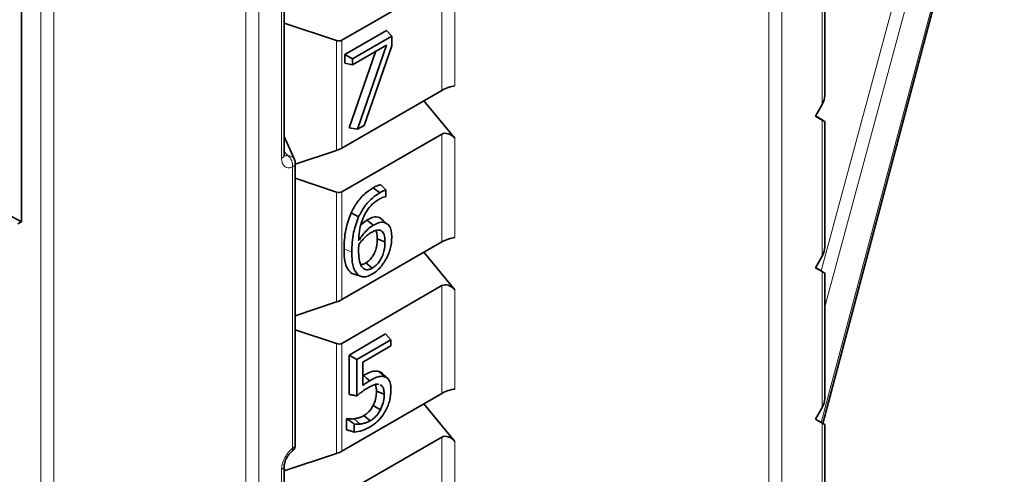
# Model space of a CAD drawing. Units: millimetres. Extents: x 0 to 420, y 0 to 297.
# Drawn here: x 381 to 387, y 186 to 189 of the extents above; entities that cross this region are included whole.
import ezdxf

# ---------------------------------------------------------------- set-up
doc = ezdxf.new("R2010")
doc.units = ezdxf.units.MM

msp = doc.modelspace()

# ---------------------------------------------------------------- linework, layer by layer
at = {"color": 8, "linetype": 'Continuous', "lineweight": 18}
for p, q in [((385.46808016, 175.13789752), (385.46808016, 190.60443227)), ((385.53816842, 190.60408516), (385.53816842, 175.13825062)), ((385.75158068, 186.65689988), (386.72418933, 190.31402802)), ((385.75070359, 187.47396501), (386.49491641, 190.23131166)), ((386.56411251, 190.22161764), (385.77022927, 187.28023954)), ((381.5432622, 186.04238625), (381.5432622, 189.42187359)), ((381.613663, 189.38466029), (381.613663, 186.04256359)), ((382.84184496, 188.08047686), (382.84184496, 189.23153466)), ((385.75558461, 188.36995488), (385.75558461, 189.10341655)), ((383.70603026, 188.44674934), (383.70603026, 189.02757512)), ((383.77611851, 189.0047681), (383.77611851, 188.47026256)), ((382.64853798, 185.4451413), (382.64853798, 188.8959709)), ((382.71893878, 188.89614823), (382.71893878, 185.44531863)), ((383.13862858, 188.12323699), (383.13862858, 188.71510907)), ((383.16691285, 188.71634927), (383.16691285, 188.13552349)), ((385.75558461, 187.55341406), (385.75558461, 188.28687573)), ((383.70603026, 187.63020853), (383.70603026, 188.21103431)), ((383.77611851, 188.18822729), (383.77611851, 187.65372175)), ((382.85900214, 188.11292857), (382.85648962, 188.11858142)), ((382.85648962, 188.11450676), (382.85900214, 188.11292857)), ((382.85900214, 188.11292857), (382.85648962, 188.11160219)), ((382.90140081, 186.51835594), (382.90140081, 188.03380577)), ((383.13862858, 187.30669618), (383.13862858, 187.89856826)), ((383.16691285, 187.89980846), (383.16691285, 187.31898267)), ((385.75558461, 186.73687325), (385.75558461, 187.47033492)), ((383.70603026, 186.81366772), (383.70603026, 187.3944935)), ((383.77611851, 187.37168647), (383.77611851, 186.83718094)), ((383.13862858, 186.49015537), (383.13862858, 187.08202745)), ((383.16691285, 187.08326764), (383.16691285, 186.50244186)), ((385.75558461, 185.92033244), (385.75558461, 186.65379411)), ((383.70603026, 185.9971269), (383.70603026, 186.57795269)), ((383.77611851, 186.55514566), (383.77611851, 186.02064013)), ((382.84184496, 185.25186533), (382.84184496, 186.40292313))]:
    msp.add_line(p, q, dxfattribs=at)
at = {"color": 7, "linetype": 'Continuous', "lineweight": 35}
for p, q in [((385.75980587, 186.65197845), (386.73835906, 190.33145884)), ((381.439695, 189.42451956), (381.439695, 187.73851567)), ((382.85648962, 188.10088707), (382.85648962, 189.25194487)), ((385.77022927, 188.41902106), (385.77022927, 189.09517076)), ((383.16691285, 188.71634927), (383.70603026, 189.02757512)), ((382.85648962, 188.80916048), (383.13862858, 188.71510907)), ((383.18332309, 188.64007214), (383.40709106, 188.76925064)), ((383.4362123, 188.73804266), (383.40709106, 188.76925064)), ((383.22491253, 188.6160619), (383.4362123, 188.73804266)), ((383.4362123, 188.73804266), (383.4362123, 188.68718976)), ((383.20569988, 188.24471959), (383.34809686, 188.6550607)), ((383.4081395, 188.68972258), (383.22491253, 188.5839479)), ((383.25115228, 188.2373372), (383.4081395, 188.68972258)), ((383.4362123, 188.68718976), (383.28734434, 188.25823043)), ((383.18332309, 188.59356032), (383.18332309, 188.64007214)), ((383.22491253, 188.6160619), (383.18332309, 188.64007214)), ((383.22491253, 188.5839479), (383.22491253, 188.6160619)), ((383.22491253, 188.5839479), (383.18332309, 188.59356032)), ((383.70603026, 188.44674934), (383.16691285, 188.13552349)), ((383.60909191, 188.39078802), (383.77611851, 188.18822729)), ((385.71960675, 188.30764573), (385.75558461, 188.36995488)), ((385.75558461, 188.28687573), (385.71960675, 188.30764573)), ((385.75619626, 188.28722231), (385.72022905, 188.30872347)), ((383.25115228, 188.2373372), (383.20569988, 188.24471959)), ((383.28734434, 188.25823043), (383.25115228, 188.2373372)), ((385.77022927, 187.60248025), (385.77022927, 188.27862995)), ((382.91173564, 188.07452382), (382.85648962, 188.1988206)), ((383.16691285, 187.89980846), (383.70603026, 188.21103431)), ((383.13862858, 188.12323699), (382.91604547, 188.0490386)), ((382.91604547, 186.53876614), (382.91604547, 188.05421598)), ((382.91604547, 187.97276664), (383.13862858, 187.89856826)), ((383.37132391, 187.89455395), (383.3359748, 187.92216696)), ((383.40488478, 187.91005061), (383.40488478, 187.87420609)), ((381.439695, 187.73851567), (381.1469752, 187.89609537)), ((383.25762483, 187.76543284), (383.21716799, 187.78704351)), ((383.36919036, 187.76175459), (383.39196605, 187.7442138)), ((381.439695, 187.73851567), (381.4206655, 187.72753017)), ((383.27152285, 187.72455963), (383.30157047, 187.74726637)), ((383.42207107, 187.71736842), (383.39213156, 187.74447129)), ((383.39945246, 187.63027518), (383.3578621, 187.6470911)), ((383.70603026, 187.63020853), (383.16691285, 187.31898267)), ((383.60909191, 187.57424721), (383.77611851, 187.37168647)), ((385.71960675, 187.49110492), (385.75558461, 187.55341406)), ((383.3311433, 187.48892464), (383.29576649, 187.51652469)), ((385.75558461, 187.47033492), (385.71960675, 187.49110492)), ((385.75619626, 187.4706815), (385.72022905, 187.49218266)), ((383.23978313, 187.45462266), (383.21758756, 187.46226824)), ((383.23959015, 187.45422974), (383.27814166, 187.44184831)), ((385.77022927, 186.78593944), (385.77022927, 187.46208914)), ((383.16691285, 187.08326764), (383.70603026, 187.3944935)), ((383.13862858, 187.30669618), (382.91604547, 187.23249779)), ((382.91604547, 187.15622583), (383.13862858, 187.08202745)), ((383.20569988, 187.02025979), (383.4026157, 187.13393687)), ((383.43173694, 187.10272889), (383.4026157, 187.13393687)), ((383.24728932, 186.99624955), (383.43173694, 187.10272889)), ((383.43173694, 187.07061489), (383.27957472, 186.98277351)), ((383.43173694, 187.10272889), (383.43173694, 187.07061489)), ((383.20569988, 186.80837262), (383.20569988, 187.02025979)), ((383.24728932, 186.99624955), (383.20569988, 187.02025979)), ((383.24728932, 186.80049504), (383.24728932, 186.99624955)), ((383.27957472, 186.98277351), (383.27957472, 186.85687326)), ((383.27957472, 186.90773155), (383.28289983, 186.90978698)), ((383.41793441, 186.88964062), (383.38884759, 186.9160063)), ((383.70603026, 186.81366772), (383.16691285, 186.50244186)), ((383.39497751, 186.80885905), (383.35338674, 186.82563919)), ((383.37563622, 186.72603606), (383.33548531, 186.74828268)), ((383.60909191, 186.7577064), (383.77611851, 186.55514566)), ((383.32022866, 186.6662582), (383.2848578, 186.69386214)), ((385.71960675, 186.67456411), (385.75558461, 186.73687325)), ((383.19227381, 186.67659039), (383.1955604, 186.6784877)), ((383.19227381, 186.61764312), (383.19227381, 186.67659039)), ((383.20866022, 186.66713026), (383.19227381, 186.67659039)), ((383.20866022, 186.66713026), (383.1955604, 186.6784877)), ((383.26657828, 186.64868836), (383.2334611, 186.6771114)), ((383.23386325, 186.60541448), (383.23386325, 186.64862113)), ((385.75558461, 186.65379411), (385.71960675, 186.67456411)), ((385.75619626, 186.65414069), (385.72022905, 186.67564185)), ((385.77022927, 185.96939863), (385.77022927, 186.64554833)), ((383.16691285, 186.26672683), (383.70603026, 186.57795269)), ((383.13862858, 186.49015537), (382.85648962, 186.39610395)), ((382.85648962, 185.27227553), (382.85648962, 186.42333333))]:
    msp.add_line(p, q, dxfattribs=at)
at = {"color": 7, "linetype": 'Continuous', "lineweight": 35, "flags": 128}
for points in [[(383.40067865, 187.73346069), (383.39123147, 187.74194944), (383.38178436, 187.75043817), (383.36919036, 187.76175459)], [(383.33694814, 187.71966861), (383.32633435, 187.72794826), (383.31572059, 187.73622794), (383.30157047, 187.74726637)], [(383.25753363, 187.44938499), (383.24554906, 187.45325015), (383.23356443, 187.45711539), (383.21758756, 187.46226824)], [(383.31826083, 186.88218053), (383.30058027, 186.89598372), (383.28289983, 186.90978698)], [(383.39744927, 186.90373345), (383.38796381, 186.91223395), (383.37847841, 186.92073443), (383.36583384, 186.93206611)]]:
    msp.add_lwpolyline(points, dxfattribs=at)
at = {"color": 8, "linetype": 'Continuous', "lineweight": 18, "flags": 128}
msp.add_lwpolyline([(383.22043736, 187.57552733), (383.20795968, 187.58057732), (383.195482, 187.58562732), (383.17884773, 187.59235962)], dxfattribs=at)
at = {"color": 8, "linetype": 'Continuous', "lineweight": 18}
for centre, radius, start, end in [((382.83255688, 188.10260021), 0.02399398, 292.77420121, 355.90565784), ((382.87872986, 188.05810876), 0.03686239, 26.44296015, 94.25618954), ((382.83233383, 188.04088646), 0.06942898, 354.14653524, 51.03485642), ((382.89091475, 188.05678869), 0.02526207, 294.52506169, 354.15479735), ((382.89091475, 186.54133886), 0.02526207, 294.52506169, 354.15479735), ((382.88380087, 186.5126349), 0.01850643, 311.76007799, 18.00726321), ((382.83265884, 186.42493798), 0.02385453, 292.64926348, 357.16588036)]:
    msp.add_arc(centre, radius, start, end, dxfattribs=at)
at = {"color": 7, "linetype": 'Continuous', "lineweight": 35}
for centre, start, end in [((382.86604547, 188.05421598), 0, 23.96364622), ((382.86604547, 186.53876614), 307.30681606, 0)]:
    msp.add_arc(centre, 0.05, start, end, dxfattribs=at)
for centre, major_axis, ratio, start_param, end_param in [((383.13862858, 188.75153463), (0.03371749, -0.03083716), 0.6978747581, 5.2804657077, 6.0658638711), ((383.7413856, 188.44991064), (0.04985293, 0.01755333), 0.218312189, 0.7261340856, 2.2794771199), ((385.72022927, 188.38965255), (0.03581388, 0.06096866), 0.5722738869, 4.7254440821, 5.5108422455), ((385.72022927, 188.30799847), (0.04999952, -0.02937045), 0.0074874189, 5.5021853347, 7.0555283689), ((383.7413856, 188.16705261), (0.04214686, -0.03854645), 0.6978747581, 1.3709281833, 2.9242712175), ((383.13862858, 188.13299445), (0.03988235, 0.01404267), 0.218312189, 4.63567161, 5.4210697734), ((383.13862858, 187.93499382), (0.03371749, -0.03083716), 0.6978747581, 5.2804657077, 6.0658638711), ((383.7413856, 187.63336983), (0.04985293, 0.01755333), 0.218312189, 0.7261340856, 2.2794771198), ((385.72022927, 187.57311174), (0.03581388, 0.06096866), 0.5722738869, 4.7254440821, 5.5108422455), ((385.72022927, 187.49145766), (0.04999952, -0.02937045), 0.0074874189, 5.5021853346, 7.0555283689), ((383.7413856, 187.35051179), (0.04214686, -0.03854645), 0.6978747581, 1.3709281833, 2.9242712175), ((383.13862858, 187.31645363), (0.03988235, 0.01404267), 0.218312189, 4.63567161, 5.4210697734), ((383.13862858, 187.11845301), (0.03371749, -0.03083716), 0.6978747581, 5.2804657077, 6.0658638711), ((383.7413856, 186.81682902), (0.04985293, 0.01755333), 0.218312189, 0.7261340856, 2.2794771199), ((385.72022927, 186.75657092), (0.03581388, 0.06096866), 0.5722738869, 4.7254440821, 5.5108422455), ((385.72022927, 186.67491684), (0.04999952, -0.02937045), 0.0074874189, 5.5021853347, 7.0555283689), ((383.7413856, 186.53397098), (0.04214686, -0.03854645), 0.6978747581, 1.3709281833, 2.9242712175), ((383.13862858, 186.49991282), (0.03988235, 0.01404267), 0.218312189, 4.63567161, 5.4210697734)]:
    msp.add_ellipse(centre, major_axis=major_axis, ratio=ratio, start_param=start_param, end_param=end_param, dxfattribs=at)
at = {"color": 8, "linetype": 'Continuous', "lineweight": 18}
msp.add_ellipse((382.85775224, 188.07287472), major_axis=(-0.09165195, 0.10245427), ratio=0.2056763594, start_param=4.7431690722, end_param=4.9250883717, dxfattribs=at)
for points, knots in [([(382.90140081, 188.03380577), (382.90006671, 188.03331113), (382.89092734, 188.02992255), (382.87457171, 188.02827101), (382.85650474, 188.0364779), (382.84421007, 188.05404738), (382.84263332, 188.07166716), (382.84184496, 188.08047686)], [0, 0, 0, 0, 0.0407854449, 0.2794053997, 0.5193632178, 0.7596864619, 1, 1, 1, 1]), ([(382.8568493, 188.09606352), (382.85881267, 188.09494032), (382.86436254, 188.09176538), (382.8714281, 188.09365097), (382.87599407, 188.09486948)], [0, 0, 0, 0, 0.3537705068, 1, 1, 1, 1]), ([(382.84184496, 186.40292313), (382.84187851, 186.40477903), (382.84208004, 186.41592791), (382.8463371, 186.43846937), (382.85939157, 186.46937417), (382.8783163, 186.49802336), (382.89370552, 186.51157801), (382.90140081, 186.51835594)], [0, 0, 0, 0, 0.0478657844, 0.2875424787, 0.5257448092, 0.7628515039, 1, 1, 1, 1])]:
    msp.add_open_spline(points, degree=3, knots=knots, dxfattribs=at)
at = {"color": 7, "linetype": 'Continuous', "lineweight": 35}
for points, knots in [([(382.85734775, 188.09356073), (382.85716208, 188.0937164), (382.85684159, 188.09398513), (382.85673257, 188.09912927), (382.85668671, 188.10129328)], [0, 0, 0, 0, 0.5793243845, 1, 1, 1, 1]), ([(383.21716799, 187.78704351), (383.22666943, 187.80530305), (383.24706742, 187.84450323), (383.29018363, 187.89244603), (383.32139572, 187.91270435), (383.3359748, 187.92216696)], [0, 0, 0, 0, 0.3172538458, 0.6810912168, 1, 1, 1, 1]), ([(383.3359748, 187.92216696), (383.33939639, 187.92406906), (383.34624059, 187.92787382), (383.35964375, 187.93463846), (383.36937299, 187.93756305), (383.37576354, 187.93948403)], [0, 0, 0, 0, 0.255431343, 0.5109382531, 1, 1, 1, 1]), ([(383.37132391, 187.89455395), (383.37474593, 187.8964591), (383.38159116, 187.90027006), (383.39285043, 187.90588853), (383.40054833, 187.90855085), (383.40488478, 187.91005061)], [0, 0, 0, 0, 0.3038726619, 0.6078515012, 1, 1, 1, 1]), ([(383.40488478, 187.91005061), (383.40003197, 187.91496341), (383.39032632, 187.924789), (383.38061781, 187.93458568), (383.37576354, 187.93948403)], [0, 0, 0, 0, 0.49999923581, 1, 1, 1, 1]), ([(383.36559565, 187.85913597), (383.3508207, 187.84891042), (383.32548949, 187.83137904), (383.29568697, 187.78985863), (383.27319171, 187.74222415), (383.26073459, 187.68948112), (383.25811994, 187.65333701), (383.25692099, 187.63676313)], [0, 0, 0, 0, 0.22259359847, 0.3816298813, 0.54013962555, 0.78913105177, 1, 1, 1, 1]), ([(383.25762483, 187.76543284), (383.26719987, 187.78371096), (383.28718102, 187.82185364), (383.32871395, 187.86706443), (383.35790493, 187.88589679), (383.37132391, 187.89455395)], [0, 0, 0, 0, 0.33206579953, 0.69295301102, 1, 1, 1, 1]), ([(383.40488478, 187.87420609), (383.40256126, 187.87376235), (383.3960112, 187.87251144), (383.38292412, 187.8682639), (383.37202981, 187.86252522), (383.36559565, 187.85913597)], [0, 0, 0, 0, 0.1837174816, 0.5179053382, 1, 1, 1, 1]), ([(383.17884773, 187.59235962), (383.17930325, 187.60919866), (383.18021492, 187.64289977), (383.18821867, 187.70756564), (383.20610712, 187.75667683), (383.21716799, 187.78704351)], [0, 0, 0, 0, 0.2759676722, 0.5523126952, 1, 1, 1, 1]), ([(383.22043736, 187.57552733), (383.22089804, 187.59236927), (383.22182008, 187.62607837), (383.2297894, 187.68926885), (383.2471315, 187.73672073), (383.25762483, 187.76543284)], [0, 0, 0, 0, 0.2828104994, 0.5660440446, 1, 1, 1, 1]), ([(383.30157047, 187.74726637), (383.30875561, 187.75118378), (383.32619121, 187.76068985), (383.3499875, 187.76652901), (383.36377402, 187.76310126), (383.36919036, 187.76175459)], [0, 0, 0, 0, 0.2985263373, 0.7244102773, 1, 1, 1, 1]), ([(383.25692099, 187.63676313), (383.26273674, 187.64498921), (383.27438593, 187.66146639), (383.29683777, 187.68924263), (383.31866422, 187.70851342), (383.33350319, 187.71756681), (383.33694814, 187.71966861)], [0, 0, 0, 0, 0.24568411453, 0.4921151643, 0.88209174274, 1, 1, 1, 1]), ([(383.33694814, 187.71966861), (383.34413697, 187.72358724), (383.36064783, 187.7325873), (383.38300269, 187.73789402), (383.39564176, 187.734724), (383.40067865, 187.73346069)], [0, 0, 0, 0, 0.31686639429, 0.72775933308, 1, 1, 1, 1]), ([(383.40067865, 187.73346069), (383.40862972, 187.72899898), (383.42412377, 187.72030456), (383.43468172, 187.68984299), (383.43569489, 187.66583937), (383.43621094, 187.65361344)], [0, 0, 0, 0, 0.3408950219, 0.6642935, 1, 1, 1, 1]), ([(383.32583962, 187.68114468), (383.31952376, 187.67714067), (383.30711949, 187.66927687), (383.28955467, 187.65334767), (383.27330177, 187.63580841), (383.26342652, 187.62305478), (383.25845229, 187.61663068)], [0, 0, 0, 0, 0.2629139127, 0.5163588728, 0.7563865791, 1, 1, 1, 1]), ([(383.29576649, 187.51652469), (383.30307959, 187.52146768), (383.31659513, 187.53060295), (383.33377047, 187.55255534), (383.34648444, 187.57678758), (383.35636537, 187.60985112), (383.35727801, 187.63255841), (383.3578621, 187.6470911)], [0, 0, 0, 0, 0.1877369231, 0.3469614115, 0.5057308798, 0.6836669836, 1, 1, 1, 1]), ([(383.37369595, 187.6926811), (383.36805188, 187.69381917), (383.3581717, 187.69581141), (383.34118078, 187.68926759), (383.33099723, 187.68387555), (383.32583962, 187.68114468)], [0, 0, 0, 0, 0.3967076034, 0.6944535398, 1, 1, 1, 1]), ([(383.3578621, 187.6470911), (383.35746106, 187.6550444), (383.35665565, 187.67101676), (383.35436886, 187.68760308), (383.34971736, 187.69164762), (383.34959405, 187.69175483)], [0, 0, 0, 0, 0.4912250882, 0.9865129405, 1, 1, 1, 1]), ([(383.39945246, 187.63027518), (383.39921373, 187.63842003), (383.39867134, 187.6569249), (383.39187663, 187.68149859), (383.37956168, 187.68907322), (383.37369595, 187.6926811)], [0, 0, 0, 0, 0.2916416893, 0.6626016465, 1, 1, 1, 1]), ([(383.43621094, 187.65361344), (383.43501451, 187.63614713), (383.43314551, 187.6088622), (383.42078917, 187.56810364), (383.41024817, 187.54700953), (383.40485219, 187.53621137)], [0, 0, 0, 0, 0.4647464215, 0.7260015947, 1, 1, 1, 1]), ([(383.21758756, 187.46226824), (383.20911947, 187.47118908), (383.18827039, 187.49315286), (383.17994497, 187.5432803), (383.17912648, 187.57989131), (383.17884773, 187.59235962)], [0, 0, 0, 0, 0.3108338271, 0.7652964591, 1, 1, 1, 1]), ([(383.25845229, 187.61663068), (383.25828654, 187.61421025), (383.25795504, 187.60936927), (383.25743999, 187.60209702), (383.25726684, 187.59578873), (383.25722466, 187.59034547), (383.25720662, 187.58724915), (383.25719761, 187.58570096)], [0, 0, 0, 0, 0.2313091913, 0.4626281273, 0.6939995606, 0.8469966482, 1, 1, 1, 1]), ([(383.3311433, 187.48892464), (383.33842375, 187.49378349), (383.35250745, 187.50318269), (383.37118529, 187.5258283), (383.38569965, 187.55205568), (383.39766251, 187.5887068), (383.39874861, 187.61392968), (383.39945246, 187.63027518)], [0, 0, 0, 0, 0.1728218266, 0.3343155306, 0.4956127904, 0.6731355918, 1, 1, 1, 1]), ([(383.25753363, 187.44938499), (383.24931786, 187.45816275), (383.22915149, 187.47970859), (383.2214628, 187.52845438), (383.22069469, 187.56371427), (383.22043736, 187.57552733)], [0, 0, 0, 0, 0.313730513, 0.7700804796, 1, 1, 1, 1]), ([(383.25719761, 187.58570096), (383.25760114, 187.56934851), (383.25841233, 187.53647731), (383.2679634, 187.50237918), (383.27989987, 187.49050383), (383.28320731, 187.48721332)], [0, 0, 0, 0, 0.4171252676, 0.8384927436, 1, 1, 1, 1]), ([(383.2697355, 187.50959158), (383.27193236, 187.50925638), (383.27872519, 187.50821991), (383.28813459, 187.51241286), (383.29464428, 187.51592008), (383.29576649, 187.51652469)], [0, 0, 0, 0, 0.2834593689, 0.8764744986, 1, 1, 1, 1]), ([(383.28320731, 187.48721332), (383.28640418, 187.48517741), (383.29401731, 187.48032902), (383.30935704, 187.47928935), (383.32293265, 187.48446197), (383.33010075, 187.48835799), (383.3311433, 187.48892464)], [0, 0, 0, 0, 0.2543484005, 0.6057152758, 0.9426540033, 1, 1, 1, 1]), ([(383.40485219, 187.53621137), (383.39431528, 187.51956206), (383.37431141, 187.48795405), (383.34602365, 187.465957), (383.33220041, 187.45748105), (383.33067751, 187.45654726)], [0, 0, 0, 0, 0.4975876906, 0.9446495349, 1, 1, 1, 1]), ([(383.33067751, 187.45654726), (383.3234856, 187.45280232), (383.30573386, 187.4435587), (383.27928112, 187.43898746), (383.26448081, 187.44606352), (383.25753363, 187.44938499)], [0, 0, 0, 0, 0.2654489357, 0.6552059288, 1, 1, 1, 1]), ([(383.28289983, 186.90978698), (383.2953134, 186.91663314), (383.32031038, 186.93041914), (383.34874066, 186.93596966), (383.36244471, 186.93284008), (383.36583384, 186.93206611)], [0, 0, 0, 0, 0.4261226141, 0.8580753831, 1, 1, 1, 1]), ([(383.31826083, 186.88218053), (383.32544548, 186.88617344), (383.33982641, 186.89416573), (383.36381383, 186.90443519), (383.38342282, 186.90695129), (383.39442891, 186.90442636), (383.39744927, 186.90373345)], [0, 0, 0, 0, 0.2584216897, 0.5172617223, 0.8675243319, 1, 1, 1, 1]), ([(383.36583384, 186.93206611), (383.37515658, 186.92912793), (383.38465496, 186.9261344), (383.38866488, 186.91608134), (383.38873903, 186.91589544)], [0, 0, 0, 0, 0.9815083253, 1, 1, 1, 1]), ([(383.39744927, 186.90373345), (383.4052002, 186.89989974), (383.42043555, 186.89236413), (383.43068739, 186.86400685), (383.43138989, 186.84148391), (383.43173597, 186.83038824)], [0, 0, 0, 0, 0.3444469197, 0.67704935281, 1, 1, 1, 1]), ([(383.27957472, 186.85687326), (383.28227293, 186.85876577), (383.28766956, 186.86255093), (383.29577854, 186.86807864), (383.30597358, 186.87474222), (383.31347395, 186.8792827), (383.31826083, 186.88218053)], [0, 0, 0, 0, 0.209891098, 0.4197972875, 0.6297033243, 1, 1, 1, 1]), ([(383.36592161, 186.86160815), (383.36215608, 186.86245164), (383.35384978, 186.86431228), (383.33466292, 186.85812216), (383.3199715, 186.85050984), (383.31074346, 186.84572835)], [0, 0, 0, 0, 0.23569906842, 0.51992375579, 1, 1, 1, 1]), ([(383.35338674, 186.82563919), (383.35329624, 186.83273271), (383.35312387, 186.84624334), (383.34871696, 186.8563073), (383.34662382, 186.86108736)], [0, 0, 0, 0, 0.5250327407, 1, 1, 1, 1]), ([(383.39497751, 186.80885905), (383.39472818, 186.81651788), (383.39422702, 186.83191235), (383.38768749, 186.85160332), (383.37787873, 186.85764043), (383.37287523, 186.86072)], [0, 0, 0, 0, 0.3266126786, 0.6565014569, 1, 1, 1, 1]), ([(383.24728932, 186.80049504), (383.24035529, 186.80182042), (383.2264872, 186.80447118), (383.212629, 186.80707214), (383.20569988, 186.80837262)], [0, 0, 0, 0, 0.499998817, 1, 1, 1, 1]), ([(383.31074346, 186.84572835), (383.30355731, 186.84138357), (383.28930512, 186.83276661), (383.2681521, 186.8170781), (383.25425127, 186.80602883), (383.24728932, 186.80049504)], [0, 0, 0, 0, 0.3367186889, 0.6678094505, 1, 1, 1, 1]), ([(383.33548531, 186.74828268), (383.34035498, 186.75976959), (383.35009523, 186.78274555), (383.35310535, 186.80864106), (383.3533314, 186.82229623), (383.35338674, 186.82563919)], [0, 0, 0, 0, 0.4302142655, 0.8605088786, 1, 1, 1, 1]), ([(383.37563622, 186.72603606), (383.380949, 186.73855711), (383.39156718, 186.76358187), (383.39469294, 186.79126893), (383.39492598, 186.80567382), (383.39497751, 186.80885905)], [0, 0, 0, 0, 0.43818932431, 0.87577176392, 1, 1, 1, 1]), ([(383.43173597, 186.83038824), (383.43050423, 186.81284775), (383.42865159, 186.78646536), (383.41645469, 186.74797724), (383.40710678, 186.72908364), (383.40233617, 186.71944148)], [0, 0, 0, 0, 0.4927422789, 0.7411261528, 1, 1, 1, 1]), ([(383.2848578, 186.69386214), (383.28967964, 186.69696508), (383.30276183, 186.70538371), (383.32140591, 186.72371664), (383.33137981, 186.74111932), (383.33548531, 186.74828268)], [0, 0, 0, 0, 0.255649795, 0.6936077058, 1, 1, 1, 1]), ([(383.2334611, 186.6771114), (383.24020795, 186.6781569), (383.25181408, 186.6799554), (383.26909503, 186.6853462), (383.27956692, 186.6910037), (383.2848578, 186.69386214)], [0, 0, 0, 0, 0.4072111905, 0.7004954531, 1, 1, 1, 1]), ([(383.40233617, 186.71944148), (383.39349361, 186.70556952), (383.37556365, 186.67744149), (383.34561228, 186.64993539), (383.32693963, 186.63832617), (383.32012634, 186.63409019)], [0, 0, 0, 0, 0.3819561871, 0.7744878694, 1, 1, 1, 1]), ([(383.32022866, 186.6662582), (383.32552418, 186.66967408), (383.33966597, 186.67879627), (383.36003799, 186.69890436), (383.37098662, 186.7179485), (383.37563622, 186.72603606)], [0, 0, 0, 0, 0.2561731851, 0.6841157062, 1, 1, 1, 1]), ([(383.1955604, 186.6784877), (383.19849774, 186.67778304), (383.2043715, 186.67637393), (383.2169648, 186.67564538), (383.22686942, 186.6765256), (383.2334611, 186.6771114)], [0, 0, 0, 0, 0.25070516986, 0.50133281479, 1, 1, 1, 1]), ([(383.23386325, 186.64862113), (383.2257467, 186.6545039), (383.21732086, 186.66061083), (383.20896687, 186.66689942), (383.20866022, 186.66713026)], [0, 0, 0, 0, 0.9632932777, 1, 1, 1, 1]), ([(383.23386325, 186.64862113), (383.23817113, 186.64812255), (383.24864237, 186.64691066), (383.25993277, 186.6480297), (383.26657828, 186.64868836)], [0, 0, 0, 0, 0.4114020834, 1, 1, 1, 1]), ([(383.26657828, 186.64868836), (383.2733251, 186.6497371), (383.28528716, 186.65159652), (383.3033072, 186.65713811), (383.31454822, 186.66319664), (383.32022866, 186.6662582)], [0, 0, 0, 0, 0.39022155641, 0.69186012524, 1, 1, 1, 1]), ([(383.23386325, 186.60541448), (383.22693203, 186.6074492), (383.21306961, 186.61151865), (383.19920574, 186.61560163), (383.19227381, 186.61764312)], [0, 0, 0, 0, 0.4999998972, 1, 1, 1, 1]), ([(383.32012634, 186.63409019), (383.30556889, 186.62651744), (383.27584378, 186.61105453), (383.24804696, 186.60732005), (383.23386325, 186.60541448)], [0, 0, 0, 0, 0.4897359964, 1, 1, 1, 1]), ([(382.85669876, 186.42372073), (382.8566608, 186.42518105), (382.8565432, 186.42970511), (382.85900042, 186.44247154), (382.86531841, 186.45951487), (382.87546155, 186.47724737), (382.88692194, 186.49128376), (382.8936518, 186.4966022), (382.89630984, 186.49870278)], [0, 0, 0, 0, 0.0841001988, 0.2605425947, 0.4528272148, 0.6565526487, 0.864351268, 1, 1, 1, 1])]:
    msp.add_open_spline(points, degree=3, knots=knots, dxfattribs=at)

doc.saveas('drawing.dxf')
